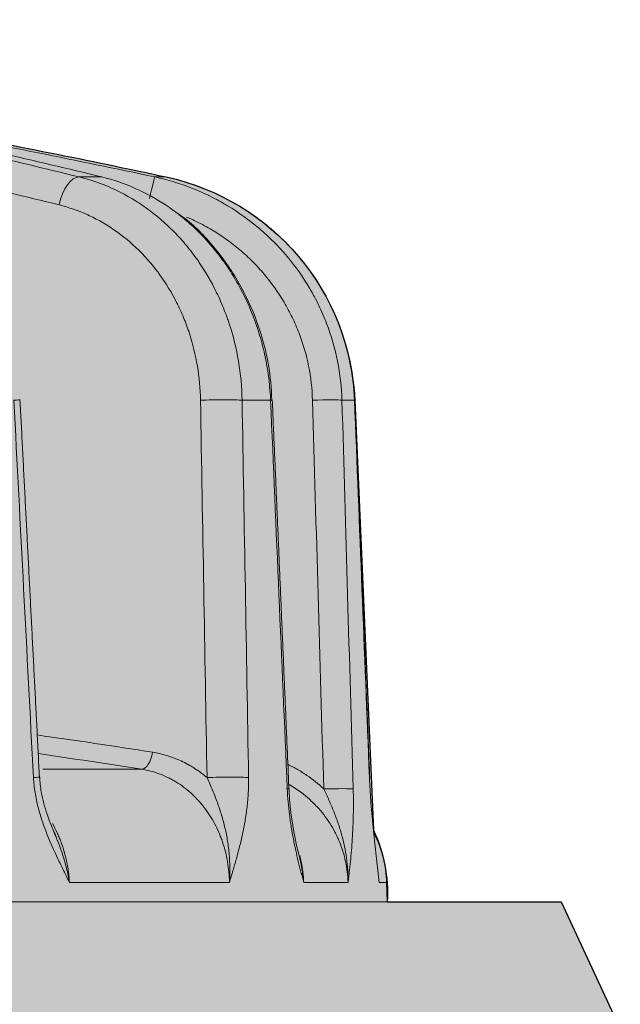
# Model space of a CAD drawing. Units: millimetres. Extents: x -14275 to 12225, y -23269 to -15183.
# Drawn here: x -6182 to -6171, y -21939 to -21922 of the extents above; entities that cross this region are included whole.
import ezdxf

# ---------------------------------------------------------------- set-up
doc = ezdxf.new("R2010")
doc.units = ezdxf.units.MM
doc.layers.add('1', color=7, linetype='Continuous', true_color=0xffffff)
doc.layers.add('Z-631_Modular', color=7, linetype='Continuous')

# ---------------------------------------------------------------- blocks, each defined once
blk = doc.blocks.new('11622009     Thimble 70 trimless IP55 LED medium GE white struc_FV')
at = {"layer": 'Z-631_Modular'}
h = blk.add_hatch(color=256, dxfattribs=at)
h.dxf.hatch_style = 1
h.set_gradient(color1=(51, 51, 51), color2=(5, 5, 5), tint=1, name='INVCYLINDER')
edge = h.paths.add_edge_path()
edge.add_line((-33, 34.79999999999927), (-33, 62.85549299999911))
edge.add_line((-33, 62.85549299999911), (-32, 65))
edge.add_line((-32, 65), (-29.06984200000079, 65))
edge.add_arc((-26.68489610019788, 65.1390278011313), 2.388994699549194, 156.2174415040986, 183.3362189171062, ccw=False)
edge.add_line((-28.87102326913373, 66.10242993716383), (-28.51557700000012, 73.4626419999986))
edge.add_arc((-24.4598248571665, 73.26677781084436), 4.060478817170777, 102.51772029926832, 177.2351664924765, ccw=False)
edge.add_arc((0.06189076791451953, -40.03082898576758), 119.9813541548108, 98.39489763459159, 102.22284414451582, ccw=False)
edge.add_arc((-0.1212365206629329, -32.93885279121241), 112.9418609203211, 92.98360817790012, 98.82825416539168, ccw=False)
edge.add_line((-5.99988917238079, 79.84991168089982), (6.023111530947062, 79.84874652216604))
edge.add_arc((-0.5520091897788006, -40.70315807775114), 120.7310809823206, 79.519385728526, 86.87807695610019, ccw=False)
edge.add_arc((-0.06071966878062085, -40.02497866973499), 119.9753883198933, 77.7771113794401, 79.69117980552181, ccw=False)
edge.add_arc((24.48814146510904, 73.28653982389005), 4.035116603366093, 2.5357855166536183, 77.81399333464287, ccw=False)
edge.add_line((28.51930681426347, 73.46506693819538), (28.83509854567728, 66.20777008477307))
edge.add_arc((26.53108545207488, 65.13326426324784), 2.542250793289866, -3.004810160651175, 25.002591456896027, ccw=False)
edge.add_line((29.06984100000045, 65), (32, 65))
edge.add_line((32, 65), (33, 62.85549299999911))
edge.add_line((33, 62.85549299999911), (33, 34.79999999999927))
edge.add_line((33, 34.79999999999927), (-4.025991000000431, 34.79999999999927))
edge.add_line((-4.025991000000431, 34.79999999999927), (-4.025990688741331, 53.79999992059675))
edge.add_arc((-7.924043235285353, 53.9024617029645), 3.899398937331793, 358.49430551938, 541.5056944806204)
edge.add_line((-11.82209578182847, 53.79999992059675), (-11.60072429521915, 34.80008731411726))
edge.add_line((-11.60072429521915, 34.80008731411726), (-33, 34.79999999999927))
at = {"layer": '1', "linetype": 'Continuous', "lineweight": 18}
for p, q in [((23.87140499999987, 77.23073499999737), (24.25633800000014, 77.23073499999737)), ((25.14739999999983, 77.23073499999737), (25.3398989999996, 77.23073499999737)), ((27.1008039999997, 73.4626419999986), (26.62027099999978, 73.4626419999986)), ((28.51557599999978, 73.4626419999986), (28.30495799999971, 73.4626419999986)), ((28.51557599999978, 73.4626419999986), (28.51997800000026, 73.46508899999753)), ((23.26117499999964, 67.23581799999738), (24.92629300000044, 67.23581799999738)), ((28.76872600000024, 67.09417799999937), (28.77257000000009, 67.09645199999795)), ((26.40598099999988, 65.32413900000029), (23.70734300000004, 65.32413900000029)), ((28.4072100000003, 65.32413900000029), (27.66029199999957, 65.32413900000029)), ((29.05852200000027, 65.32413900000029), (28.93294100000003, 65.32413900000029)), ((29.06984100000045, 65), (29.05852200000027, 65.32413900000029)), ((-32, 65), (32, 65)), ((33, 62.85549299999911), (32, 65))]:
    blk.add_line(p, q, dxfattribs=at)
blk.add_arc((27.05974100000003, 65.2543399999995), 2, 2.000000000003953, 26.17111299999536, dxfattribs=at)
for centre, major_axis, ratio, start_param, end_param in [((23.77194099999997, 76.74227400000018), (-0.1203934406364736, -0.485289006110495), 0.476503, 3.230175240814105, 4.794340254281263), ((25.04261899999983, 76.74227400000018), (0.105276853738927, 0.4887911456510158), 0.020115, 0.0413209594434415, 1.311593223816525), ((22.37472900000012, 73.44519199999922), (0.4993378485896444, 0.02572378210655141), 0.009548000000000001, 5.625815531656622, 6.294836296625452), ((26.15798300000006, 73.44519199999922), (-0.4999236502713542, -0.008737499605999772), 0.049327, 3.531234921174137, 5.212501000343073), ((26.63017099999979, 73.44519199999922), (-0.4995426784751076, -0.0213801866669888), 0.016021, 2.799031948545541, 3.149608788553693), ((27.81341400000019, 73.44519199999922), (0.4997892040497087, 0.01451728333258949), 0.035252, 0.1808687468389097, 1.582333838998608), ((24.96344399999998, 67.5330389999981), (0.04628463255244224, 0.2964080511549669), 0.480344, 3.205135736090972, 4.75202463916992), ((22.70186900000044, 67.07672900000034), (0.499345337455355, 0.02557799760727348), 0.009724, 5.634531580101029, 6.29922697763061), ((26.26833299999998, 67.07672900000034), (-0.4999262366556235, -0.008588242156898686), 0.049162, 3.539962858811363, 5.212471480990193), ((26.91038800000024, 66.88437299999714), (-0.4995464482510245, -0.02129192428566856), 0.016119, 2.80581891974965, 3.142097814609584), ((28.00331900000037, 66.88437299999714), (0.4997921288144741, 0.01441623997775161), 0.035248, 0.1876600053112394, 1.582306539897598)]:
    blk.add_ellipse(centre, major_axis=major_axis, ratio=ratio, start_param=start_param, end_param=end_param, dxfattribs=at)
for points, knots in [([(16.98420755891493, 78.6649657783455), (17.56167070353786, 78.56742712924824), (18.13832762014499, 78.46437600750869), (19.29006145460426, 78.24724725182386), (19.86501837405194, 78.13319110482553), (21.58695723806068, 77.77459988707051), (22.73109480549465, 77.51363035169197), (23.87140487199667, 77.23073531271439)], [0, 0, 0, 0, 0.2499999999999998, 0.2499999999999998, 0.4999999999999996, 0.4999999999999996, 1, 1, 1, 1]), ([(25.33989868693243, 77.23073531271439), (24.03397527318612, 77.51363035169197), (22.72386583611024, 77.77459988707051), (20.75242731994877, 78.13319110482553), (20.09421039333211, 78.24724725182386), (18.77578843454648, 78.46437600750869), (18.1157144252029, 78.56742712924824), (17.45477801894504, 78.6649657783455)], [0, 0, 0, 0, 0.4999999999999996, 0.4999999999999996, 0.7499999999999998, 0.7499999999999998, 1, 1, 1, 1]), ([(23.53161974720933, 76.75972366360293), (22.4047880654316, 77.03924997736613), (21.27420417000576, 77.29728013630302), (19.57270858573793, 77.65210606821347), (19.00459126341775, 77.76501327227015), (17.86654588524107, 77.98006454255665), (17.29674332575814, 78.08217753408098), (16.72615797072103, 78.17890189641548)], [0, 0, 0, 0, 0.4999999999999996, 0.4999999999999996, 0.7499999999999998, 0.7499999999999998, 1, 1, 1, 1]), ([(21.20449387417375, 78.01099151327799), (21.86379504767956, 77.89198100845897), (22.52209557289734, 77.76743860300485), (23.83642044339649, 77.50734828293935), (24.49246788889195, 77.37179597179056), (25.14740008630997, 77.23073531271439)], [0, 0, 0, 0, 0.5, 0.5, 1, 1, 1, 1]), ([(23.87140487199667, 77.23073531271439), (24.06339844087051, 77.18343032280609), (24.24921493899819, 77.11888263339642), (24.51900080736323, 76.99709019865259), (24.60743179711881, 76.95230900469687), (24.73780359364719, 76.87877972950082), (24.78088126918374, 76.85320905811386), (24.86626677202457, 76.79991552084539), (24.90865958751328, 76.77213091238445), (25.11703960041541, 76.62887009774931), (25.27312974126744, 76.50007423656643), (25.49184291984602, 76.28625239421672), (25.56216361426323, 76.21152257629728), (25.6637123661103, 76.09416632147258), (25.71350243194502, 76.0341711555775), (25.76179364107065, 75.97217012448164), (25.79365134447835, 75.93038582488953), (25.80942346895517, 75.90925199745834), (25.94921927952146, 75.71786895372134), (26.05928629802293, 75.53814325566054), (26.20381704600459, 75.25462638109093), (26.24854761611368, 75.15778716333807), (26.31040449344437, 75.008980074781), (26.34002153239999, 74.9336883447686), (26.36764277217208, 74.85704474820886), (26.38560907669944, 74.80564564350425), (26.39437798021027, 74.77976465526444), (26.47102794652801, 74.54617681518357), (26.52291471625358, 74.33469373403204), (26.59540758045205, 73.9043131854196), (26.61601524263006, 73.68541610391185), (26.62027066511928, 73.46264211978632)], [0, 0, 0, 0, 0.1250000000000153, 0.1250000000000153, 0.1875000000000246, 0.1875000000000246, 0.2187500000000283, 0.2187500000000283, 0.250000000000032, 0.250000000000032, 0.3750000000000401, 0.3750000000000401, 0.4375000000000467, 0.4375000000000467, 0.4687500000000528, 0.4843750000000531, 0.4843750000000531, 0.5000000000000532, 0.5000000000000532, 0.6250000000000507, 0.6250000000000507, 0.6875000000000465, 0.6875000000000465, 0.7187500000000441, 0.7343750000000386, 0.7343750000000386, 0.7500000000000333, 0.7500000000000333, 0.8750000000000167, 0.8750000000000167, 1, 1, 1, 1]), ([(25.44707475405721, 76.67623044414358), (25.4345946445128, 76.68525629265059), (25.42205472811747, 76.69420350484506), (25.38845438753378, 76.71785204426124), (25.36726532428111, 76.7324269855635), (25.17586915575794, 76.86106122523415), (24.9998760983699, 76.9581807663526), (24.63664848084136, 77.1194740055289), (24.4494133809394, 77.18364578091496), (24.2563379093699, 77.23073531271439)], [0, 0, 0, 0, 0.0340905964688586, 0.0340905964688586, 0.090908796676579, 0.090908796676579, 0.5454543983382896, 0.5454543983382896, 1, 1, 1, 1]), ([(25.14740008630997, 77.23073531271439), (25.36513795490737, 77.18364715869393), (25.57615402248302, 77.11945008992916), (25.8829189406033, 76.99831892584552), (25.98353898216919, 76.95378123463524), (26.13198245036983, 76.88064732226849), (26.20558176223676, 76.84249655391613), (26.27823369759608, 76.80193521441834), (26.3264557254106, 76.77435339125441), (26.35048497199932, 76.76027725514723), (26.56522572793165, 76.6314680601281), (26.7441025214539, 76.50277125313733), (26.99499569066211, 76.28911991280256), (27.07570794220919, 76.21445053856951), (27.19233653619995, 76.09719560459052), (27.23047183999824, 76.0572343807471), (27.30523869036006, 75.97553351540046), (27.34190049053541, 75.9337578421073), (27.52105503346138, 75.72072406153893), (27.64817734222106, 75.5406967006893), (27.815434930837, 75.25677590950363), (27.86726238748361, 75.1598100473384), (27.96296894918487, 74.96116915652237), (28.00686815884274, 74.85944345013922), (28.12612208522205, 74.54727468468991), (28.24793483651229, 74.12355385550109), (28.29835715218451, 73.68544622134141), (28.30495835407964, 73.46264211978632)], [0, 0, 0, 0, 0.1250000000000163, 0.1250000000000163, 0.1875000000000239, 0.1875000000000239, 0.2187500000000259, 0.234375000000028, 0.234375000000028, 0.25000000000003, 0.25000000000003, 0.3750000000000369, 0.3750000000000369, 0.4375000000000402, 0.4375000000000402, 0.4687500000000413, 0.4687500000000413, 0.5000000000000423, 0.5000000000000423, 0.6250000000000404, 0.6250000000000404, 0.6875000000000362, 0.6875000000000362, 0.7500000000000319, 0.7500000000000319, 0.8750000000000159, 1, 1, 1, 1]), ([(28.51557592105291, 73.46264211978632), (28.50682934259385, 73.68542310513294), (28.47962293781438, 73.904662560406), (28.41210138075621, 74.22839728252075), (28.38511840982301, 74.33545021610189), (28.33784238221324, 74.49472483645877), (28.32094866575517, 74.5475986360434), (28.29388093828311, 74.6265780130343), (28.28456065974115, 74.65287465246001), (28.26541835192529, 74.70514418986932), (28.25559073984641, 74.73113517767706), (28.16485655193355, 74.9637726253095), (28.06806055451943, 75.16151084214289), (27.899391918334, 75.4449575559629), (27.83923617103756, 75.53723490589255), (27.743013584256, 75.67229336029413), (27.70993996455127, 75.71675254188813), (27.6417630082733, 75.80453299804503), (27.60659294638754, 75.84792678728991), (27.42720256519624, 76.06011619203491), (27.27150524696117, 76.21597439104153), (27.02032267315099, 76.42965226768865), (26.93364026257314, 76.49750903659151), (26.79912799593512, 76.59417615937491), (26.73074829242159, 76.6412286082741), (26.66065937322219, 76.686332177429), (26.61354997226954, 76.7159640006139), (26.58978192159611, 76.73057377589794), (26.37507816119341, 76.8595131876209), (25.97962739683771, 77.05443840138469), (25.55773657269674, 77.18342879477495), (25.33989868693243, 77.23073531271439)], [0, 0, 0, 0, 0.1250000000000229, 0.1250000000000229, 0.1875000000000344, 0.1875000000000344, 0.2187500000000401, 0.2187500000000401, 0.2343750000000432, 0.2343750000000432, 0.2500000000000464, 0.2500000000000464, 0.3750000000000391, 0.3750000000000391, 0.4375000000000384, 0.4375000000000384, 0.4687500000000343, 0.4687500000000343, 0.5000000000000301, 0.5000000000000301, 0.6250000000000171, 0.6250000000000171, 0.6875000000000104, 0.6875000000000104, 0.7187500000000087, 0.7343750000000064, 0.7343750000000064, 0.7500000000000041, 0.7500000000000041, 0.8750000000000021, 1, 1, 1, 1]), ([(25.91787898591519, 73.46264211978632), (25.91446806702061, 73.65776665413432), (25.89678943502258, 73.84947099094279), (25.83416332077286, 74.226342709655), (25.78921420698498, 74.41150970170565), (25.72272347587841, 74.61600523971356), (25.71511669470965, 74.63865997879111), (25.69952952026233, 74.6836516246949), (25.6755634962301, 74.75073931500083), (25.6498589586754, 74.8166394572836), (25.59616583098341, 74.94687951335072), (25.55732885160796, 75.03162853809044), (25.43181924042074, 75.27972837144262), (25.3362105574588, 75.43697473034263), (25.21476701452229, 75.60439153483094), (25.20106603109525, 75.622877413698), (25.17339343410276, 75.65942320799877), (25.1314457987346, 75.71365012873503), (25.088195290572, 75.76611970931481), (24.99998363136456, 75.86875144274381), (24.93889786684485, 75.93409989279826), (24.74890981393673, 76.12106572767152), (24.61332298505749, 76.23366594508843), (24.43233518771012, 76.35889542243604), (24.39551832415509, 76.38318047793291), (24.32136545807953, 76.42976046683907), (24.28395505095159, 76.45210968673564), (24.17073616638845, 76.51637505768304), (24.09394167648861, 76.5555135669565), (23.85966441550499, 76.66195917151708), (23.69831493483252, 76.71837259753738), (23.53161974720933, 76.75972366360293)], [0, 0, 0, 0, 0.1249999999999743, 0.1249999999999743, 0.2499999999999487, 0.2499999999999487, 0.2656249999999488, 0.2656249999999488, 0.2812499999999489, 0.3124999999999489, 0.3124999999999489, 0.3749999999999484, 0.3749999999999484, 0.4999999999999553, 0.4999999999999553, 0.5156249999999594, 0.5156249999999594, 0.5312499999999635, 0.5624999999999664, 0.5624999999999664, 0.6249999999999772, 0.6249999999999772, 0.7499999999999926, 0.7499999999999926, 0.7812499999999937, 0.7812499999999937, 0.8124999999999947, 0.8124999999999947, 0.8749999999999962, 0.8749999999999962, 1, 1, 1, 1]), ([(27.10080392470809, 73.46264211978632), (27.09150942584438, 73.68545673921471), (27.0658580308118, 73.90478465561318), (27.00368488099957, 74.22872551098772), (26.97898999496465, 74.33585945728919), (26.93590939891419, 74.49527337252584), (26.92054153008485, 74.54819656864493), (26.89595572313738, 74.6272544204221), (26.88749493762953, 74.65358153546549), (26.87010885085874, 74.70597115426426), (26.86118868715221, 74.73202042814592), (26.77888345958308, 74.96516715854159), (26.6914308217838, 75.16325058665461), (26.5394956193777, 75.4470821994837), (26.48537290252898, 75.539465463331), (26.39889521577152, 75.67465109116529), (26.36918592858183, 75.71914737171392), (26.30797357905249, 75.80699165472834), (26.27640464770684, 75.85042071879434), (26.11544171661171, 76.0627702780912), (25.97600654739563, 76.21859814227719), (25.75145537458502, 76.4320739066643), (25.67402495013539, 76.49983688208886), (25.55396468930303, 76.59633235130968), (25.50515656846164, 76.63389953921433), (25.4553950325153, 76.67021306318566), (25.44707476602161, 76.67623043549247)], [0, 0, 0, 0, 0.1724137726493987, 0.1724137726493987, 0.258620658974093, 0.258620658974093, 0.3017241021364346, 0.3017241021364346, 0.3232758237176051, 0.3232758237176051, 0.3448275452987755, 0.3448275452987755, 0.5172413179480906, 0.5172413179480906, 0.6034482042727528, 0.6034482042727528, 0.6465516474350839, 0.6465516474350839, 0.6896550905974148, 0.6896550905974148, 0.8620688632467642, 0.8620688632467642, 0.948275749571442, 0.948275749571442, 0.9913791927337816, 1, 1, 1, 1]), ([(27.11901255708108, 73.46586158013815), (27.11527646952709, 73.66678235571453), (27.07496528403863, 74.11266676034938), (26.88983364288833, 74.78896056767917), (26.57899353582707, 75.46517386500273), (26.15481877176353, 76.05903312786177), (25.77577711451522, 76.4577928916151), (25.52770354550194, 76.61936523724216), (25.47389878676859, 76.65166988742567)], [0, 0, 0, 0, 0.1568824261154164, 0.3540768141444995, 0.5511804975264059, 0.7495049777234535, 0.9470010874756776, 1, 1, 1, 1]), ([(27.80713595298494, 73.46264211978632), (27.80146660490118, 73.65780412544336), (27.75737605279846, 74.04155088848347), (27.65046557003825, 74.41268203163781), (27.5457309250487, 74.68609977508095), (27.50718004124155, 74.77516635808206), (27.42311861633607, 74.9490893895454), (27.37759439430283, 75.03397976157794), (27.23067386775347, 75.28251606664708), (27.11900266105204, 75.44007044407772), (26.96162603654375, 75.62646775993926), (26.92943363284394, 75.6630032747089), (26.86377381634793, 75.73446178308586), (26.83028497924806, 75.76941016265482), (26.72787113730828, 75.87194757883117), (26.65700206027668, 75.93723275436787), (26.43672772908121, 76.12400218649418), (26.27970807243491, 76.2364627993702), (26.07031225595256, 76.36148874369246), (26.02795089365281, 76.3856021845786), (25.94259272974614, 76.4318953319671), (25.89954654703433, 76.45410465342866), (25.79951314691152, 76.50315813662746), (25.74227290451472, 76.52935629366038), (25.68442378819964, 76.55399991453305)], [0, 0, 0, 0, 0.1464959963516696, 0.2929919927033393, 0.2929919927033393, 0.366239990879174, 0.366239990879174, 0.4394879890550089, 0.4394879890550089, 0.5859839854066863, 0.5859839854066863, 0.6226079844946053, 0.6226079844946053, 0.6592319835825242, 0.6592319835825242, 0.7324799817583619, 0.7324799817583619, 0.8789759781100309, 0.8789759781100309, 0.9155999771979508, 0.9155999771979508, 0.9522239762858706, 0.9522239762858706, 1, 1, 1, 1]), ([(25.1075438036205, 67.5225694282417), (25.19163599129388, 67.50943758269932), (25.27400997907444, 67.49042838875175), (25.43545729245488, 67.44112019543172), (25.51453017783206, 67.41081968889921), (25.63064656037204, 67.35684257903631), (25.66893534833525, 67.3374251104251), (25.72573023026507, 67.30611591170236), (25.74458015774871, 67.29530049826644), (25.7819485332875, 67.27299970487365), (25.80042509377017, 67.26154059591863), (25.89178409846227, 67.20272283230224), (25.96160727459119, 67.15081554712742), (26.02824912284723, 67.09417845837743)], [0, 0, 0, 0, 0.2500000000000025, 0.2500000000000025, 0.500000000000005, 0.500000000000005, 0.6249999999999958, 0.6249999999999958, 0.6874999999999979, 0.6874999999999979, 0.7500000000000001, 0.7500000000000001, 1, 1, 1, 1]), ([(27.39672738912486, 67.31359740674816), (27.42353750808161, 67.30083033209667), (27.45022763008637, 67.28749360931033), (27.50388811619814, 67.25938728249821), (27.58473769615011, 67.21497603303942), (27.66231963722748, 67.16618033743362), (27.81318502641352, 67.06282133964123), (27.90805778670801, 66.98626163856898), (27.99705801360051, 66.90182237362023)], [0, 0, 0, 0, 0.1210718802499211, 0.1210718802499211, 0.2466330402142053, 0.4977553601428141, 0.4977553601428141, 1, 1, 1, 1]), ([(26.40598065499762, 65.32413917870508), (26.40515920664166, 65.38311410740062), (26.40203589136399, 65.44206118892907), (26.39135516233182, 65.55841020920707), (26.38380618180599, 65.61593290179371), (26.35468354633576, 65.78658961831024), (26.32668348179322, 65.89782684299644), (26.28070080467478, 66.03363083869044), (26.27092683980482, 66.06069026252953), (26.25037430068824, 66.11415778934315), (26.21809486460097, 66.19325802252206), (26.18155360488981, 66.26912316930975), (26.10290086817622, 66.41662445529073), (26.04308182029126, 66.5093524556869), (25.95880635958019, 66.61804458696133), (25.94143766972229, 66.63945735235029), (25.90606081515216, 66.68115433621278), (25.8519453973704, 66.74213264039645), (25.79473945440805, 66.7984981301197), (25.67627510348757, 66.90517887548776), (25.59192719954808, 66.96827957260393), (25.47953444659197, 67.03676247974727), (25.45673524496397, 67.0499133373014), (25.41088079472502, 67.07491563996155), (25.38777317436507, 67.08679966429554), (25.31791729571341, 67.1206279932776), (25.27063702280793, 67.14075197266357), (25.12669467436808, 67.19393140986722), (25.02794783955505, 67.2198515561904), (24.92629346919603, 67.2358176565649)], [0, 0, 0, 0, 0.0624999999999794, 0.0624999999999794, 0.1249999999999588, 0.1249999999999588, 0.2499999999999318, 0.2499999999999318, 0.2812499999999296, 0.2812499999999296, 0.3124999999999274, 0.3749999999999368, 0.3749999999999368, 0.4999999999999554, 0.4999999999999554, 0.5312499999999598, 0.5312499999999598, 0.5624999999999643, 0.6249999999999701, 0.6249999999999701, 0.7499999999999704, 0.7499999999999704, 0.7812499999999709, 0.7812499999999709, 0.8124999999999715, 0.8124999999999715, 0.8749999999999812, 0.8749999999999812, 1, 1, 1, 1]), ([(23.707342813781, 65.32413917870508), (23.6749314001363, 65.39082792817499), (23.64226365450668, 65.45724187611631), (23.57700477698017, 65.59056825489097), (23.5444149021896, 65.65749451396186), (23.44806733093355, 65.86011314098141), (23.38566357046602, 65.99764065201452), (23.30020365867585, 66.21314852689102), (23.27308273686776, 66.28652655020778), (23.23530399233186, 66.39976817317438), (23.22319665622945, 66.43804626364363), (23.2001283033369, 66.51584112598357), (23.18915469622607, 66.55540484992162), (23.15834546991391, 66.67597544895398), (23.14094463183119, 66.75751930972547), (23.11398792905584, 66.92348470912111), (23.10440139982802, 67.0078947773327), (23.09994627585002, 67.09417845837743)], [0, 0, 0, 0, 0.1249999999999928, 0.1249999999999928, 0.2499999999999856, 0.2499999999999856, 0.499999999999971, 0.499999999999971, 0.6249999999999627, 0.6249999999999627, 0.6874999999999685, 0.6874999999999685, 0.7499999999999742, 0.7499999999999742, 0.8749999999999871, 0.8749999999999871, 1, 1, 1, 1]), ([(23.48606881143132, 66.09612649439805), (23.42636146673976, 66.21562839806211), (23.33130280566547, 66.4548904374933), (23.23080280335216, 66.79759543838009), (23.20997162080675, 67.01657592134507), (23.20605912995597, 67.1034100854522)], [0, 0, 0, 0, 0.4098416809219898, 0.7723994565992034, 1, 1, 1, 1]), ([(26.40598065499762, 65.32413917870508), (26.40734154585789, 65.34381074837074), (26.40852491201531, 65.36367077321847), (26.41050228742824, 65.40317973591664), (26.41289806025725, 65.4623600112609), (26.41405155190296, 65.5605790820664), (26.41197351965366, 65.63871508086231), (26.4084102211491, 65.71663377165169), (26.40588119373388, 65.7555114342249), (26.39616810153075, 65.87108330285628), (26.38685253346284, 65.9469590670742), (26.36299531833083, 66.09660455549965), (26.34845281931484, 66.17037213510412), (26.31459063212969, 66.31611727836207), (26.29527086281723, 66.3880914199508), (26.25231690998226, 66.53072780722869), (26.22868621422094, 66.60138410111904), (26.19034264508718, 66.70696809239234), (26.17706892856859, 66.74212238873588), (26.14964721541219, 66.812315897816), (26.13550246840259, 66.84735046430069), (26.10636562926993, 66.91748299948813), (26.09137491974343, 66.95258036175801), (26.06051024343196, 67.0230762328174), (26.04463935400054, 67.05847347886811), (26.02824912284723, 67.09417845837743)], [0, 0, 0, 0, 0.031249999999999, 0.031249999999999, 0.06249999999999799, 0.1249999999999959, 0.1874999999999937, 0.1874999999999937, 0.2499999999999916, 0.2499999999999916, 0.3749999999999867, 0.3749999999999867, 0.4999999999999819, 0.4999999999999819, 0.6249999999999771, 0.6249999999999771, 0.7499999999999722, 0.7499999999999722, 0.8124999999999792, 0.8124999999999792, 0.8749999999999861, 0.8749999999999861, 0.9374999999999932, 0.9374999999999932, 1, 1, 1, 1]), ([(26.72894868498042, 67.09417845837743), (26.73040824301006, 67.00789477732906), (26.72848550657727, 66.92348470911747), (26.7194377588994, 66.75751930972547), (26.71229098930871, 66.67597544895398), (26.69831984993198, 66.55540484992162), (26.6931563149783, 66.51584112598357), (26.681983120935, 66.43804626363999), (26.67596762990252, 66.39976817317438), (26.65679736697621, 66.28652655020778), (26.64252299960481, 66.21314852689102), (26.59627220994844, 65.99764065201089), (26.56087208441477, 65.86011314098141), (26.50442920319074, 65.65749451396186), (26.48505066672988, 65.59056825489097), (26.44577930458308, 65.45724187611631), (26.42588861635249, 65.39082792818954), (26.40598065499762, 65.32413917870508)], [0, 0, 0, 0, 0.124999999999989, 0.124999999999989, 0.2499999999999781, 0.2499999999999781, 0.3124999999999727, 0.3124999999999727, 0.3749999999999674, 0.3749999999999674, 0.4999999999999742, 0.4999999999999742, 0.7499999999999877, 0.7499999999999877, 0.8749999999999939, 0.8749999999999939, 1, 1, 1, 1]), ([(28.40721007546927, 65.32413917870508), (28.40558812669497, 65.38356561555702), (28.40122479774072, 65.44298640992565), (28.38723466687497, 65.56024809973678), (28.37761569622216, 65.61822673067218), (28.34105679858658, 65.79024819636106), (28.30647518043497, 65.90239158129043), (28.25013862627839, 66.03931248120716), (28.23817952680565, 66.0665950919938), (28.2131556798231, 66.1203211143802), (28.1739188811016, 66.19977584440858), (28.12968928645478, 66.27590124737253), (28.03471474134039, 66.42380749908625), (27.96276140595, 66.51665238483838), (27.86173000111739, 66.62531403512548), (27.84098390860618, 66.64664784892739), (27.79880306250197, 66.68814020557693), (27.73434696198728, 66.74877971393653), (27.66641138547766, 66.80472341464701), (27.5547121224281, 66.8888526372939), (27.48692290062263, 66.93382320869205), (27.41618608835233, 66.97481591455289)], [0, 0, 0, 0, 0.08782331779039901, 0.08782331779039901, 0.175646635580798, 0.175646635580798, 0.3512932711615756, 0.3512932711615756, 0.3952049300567843, 0.3952049300567843, 0.439116588951993, 0.526939906742392, 0.526939906742392, 0.7025865423231898, 0.7025865423231898, 0.7464982012183793, 0.7464982012183793, 0.7904098601135686, 0.8782331779039373, 0.8782331779039373, 1, 1, 1, 1]), ([(28.93294082187822, 65.32413917870508), (28.92572195033699, 65.39082792817135), (28.91834511280467, 65.45724187611631), (28.9033412138042, 65.59056825489097), (28.89571364406402, 65.65749451396186), (28.87267466053163, 65.86011314098141), (28.85708410463303, 65.99764065201089), (28.83444670741483, 66.21314852689102), (28.82702974575295, 66.28652655020778), (28.81628613388602, 66.39976817317438), (28.81276900549528, 66.43804626363999), (28.80590133233181, 66.51584112598357), (28.80254688560854, 66.55540484992162), (28.79282541158318, 66.67597544895398), (28.78690522237866, 66.75751930972547), (28.77656548233335, 66.92348470912111), (28.77214078949874, 67.00789477732906), (28.76872594625002, 67.09417845837743)], [0, 0, 0, 0, 0.1249999999999936, 0.1249999999999936, 0.249999999999987, 0.249999999999987, 0.4999999999999737, 0.4999999999999737, 0.6249999999999667, 0.6249999999999667, 0.6874999999999725, 0.6874999999999725, 0.7499999999999781, 0.7499999999999781, 0.8749999999999891, 0.8749999999999891, 1, 1, 1, 1]), ([(27.66029210899251, 65.32413917870508), (27.65637387554034, 65.33858698441327), (27.65242992134608, 65.35316118229457), (27.64458122721953, 65.38231695724971), (27.64066452665884, 65.39693175029606), (27.62894313056222, 65.44090100238463), (27.62116553984924, 65.47038669504764), (27.59802945899173, 65.55931975586282), (27.58285771017381, 65.61927950967947), (27.53851132652835, 65.80187568144174), (27.51049113323825, 65.92720804600685), (27.47256531086714, 66.12353672809695), (27.46060972079067, 66.19037048892642), (27.44398329372689, 66.29316294345699), (27.43864921711884, 66.32793069542095), (27.42856764104636, 66.39772805466419), (27.42381011471389, 66.43281159871549), (27.41045022651724, 66.53865147788383), (27.40275681966159, 66.60999444263143), (27.39019698238462, 66.7544774831149), (27.385326239817, 66.82761465363728), (27.38215076153301, 66.90182237362387)], [0, 0, 0, 0, 0.0312500000000033, 0.0312500000000033, 0.0625000000000064, 0.0625000000000064, 0.1250000000000142, 0.1250000000000142, 0.2500000000000284, 0.2500000000000284, 0.5000000000000572, 0.5000000000000572, 0.6250000000000717, 0.6250000000000717, 0.6875000000000671, 0.6875000000000671, 0.7500000000000624, 0.7500000000000624, 0.8750000000000312, 0.8750000000000312, 1, 1, 1, 1]), ([(28.40721007546927, 65.32413917870508), (28.40746003578806, 65.341159396281), (28.40754887210369, 65.35831294335003), (28.40738957800659, 65.39253440220637), (28.40714391916208, 65.40964257315136), (28.40591159514861, 65.46095956581485), (28.40442647338841, 65.49520024333106), (28.39803965226747, 65.5975116749214), (28.39121339194025, 65.66520527461762), (28.36352619901299, 65.86687448025623), (28.3354473139143, 65.99941942164514), (28.2809306776926, 66.19614160399942), (28.2606942779139, 66.26137043450217), (28.22752048386701, 66.35884502166664), (28.21599297925786, 66.39127559270855), (28.19204649497533, 66.45604660333629), (28.1796347915888, 66.48836494788338), (28.14129800472438, 66.58484927848258), (28.11422964715712, 66.64866781458113), (28.05751022034565, 66.77564656884715), (28.02786569393629, 66.83880778314415), (27.9970580135996, 66.90182237362023)], [0, 0, 0, 0, 0.0312500000000057, 0.0312500000000057, 0.0625000000000114, 0.0625000000000114, 0.1250000000000232, 0.1250000000000232, 0.2500000000000224, 0.2500000000000224, 0.4999999999999963, 0.4999999999999963, 0.6249999999999959, 0.6249999999999959, 0.6874999999999958, 0.6874999999999958, 0.7499999999999958, 0.7499999999999958, 0.8749999999999979, 0.8749999999999979, 1, 1, 1, 1]), ([(28.49424143079159, 66.90182237362023), (28.49637480602541, 66.82761465363728), (28.49749332994361, 66.75447748311126), (28.49801144044159, 66.6099944426278), (28.49740794382342, 66.5386514778802), (28.49534335588396, 66.43281159871549), (28.49446119909044, 66.39772805466055), (28.49232475470762, 66.32793069541731), (28.49106739262788, 66.29316294345335), (28.48680257130036, 66.19037048892278), (28.48329673602711, 66.12353672809331), (28.47105528641168, 65.92720804600322), (28.46059546114611, 65.80187568144174), (28.44230002572021, 65.61927950967947), (28.43576618754287, 65.55931975586282), (28.42542324203441, 65.47038669504764), (28.42188419428385, 65.44090100238463), (28.41646207151734, 65.39693175029606), (28.41463561351611, 65.38231695724971), (28.41094709242407, 65.35316118229457), (28.40907869127022, 65.3385869844351), (28.40721007546927, 65.32413917870508)], [0, 0, 0, 0, 0.1249999999999804, 0.1249999999999804, 0.2499999999999608, 0.2499999999999608, 0.3124999999999624, 0.3124999999999624, 0.374999999999964, 0.374999999999964, 0.4999999999999669, 0.4999999999999669, 0.749999999999973, 0.749999999999973, 0.8749999999999863, 0.8749999999999863, 0.9374999999999932, 0.9374999999999932, 0.9687499999999966, 0.9687499999999966, 1, 1, 1, 1]), ([(23.42162767183709, 66.31733099089251), (23.44921122942742, 66.26846537977326), (23.47504089158519, 66.21820819280401), (23.51118187058728, 66.14052487596928), (23.52282776392349, 66.11415778934315), (23.54519546812753, 66.06069026252953), (23.55589672148926, 66.03363083869044), (23.60657589363746, 65.89782684299644), (23.63855729666921, 65.78658961831024), (23.67398636507369, 65.61593290179371), (23.68369352681566, 65.55841020920707), (23.69880610590826, 65.44206118892907), (23.70420797446604, 65.38311410740062), (23.707342813781, 65.32413917870508)], [0, 0, 0, 0, 0.1657625922060196, 0.1657625922060196, 0.2491863329854008, 0.2491863329854008, 0.3326100737647817, 0.3326100737647817, 0.6663050368824089, 0.6663050368824089, 0.8331525184412046, 0.8331525184412046, 1, 1, 1, 1]), ([(27.59329604021241, 65.72927468886337), (27.58590937576719, 65.75739640610482), (27.54275670758216, 65.92995189663998), (27.49690141501924, 66.12318978453186), (27.47384016072738, 66.30649459043707), (27.47222985188091, 66.31969828301226)], [0, 0, 0, 0, 0.1555344031730072, 0.939501426228735, 1, 1, 1, 1]), ([(23.4815087819261, 66.09226390490221), (23.49133276037901, 66.06887147337693), (23.50093711937188, 66.04537911676744), (23.54003308669144, 65.9469590670742), (23.5674409565554, 65.87108330285628), (23.60468835076608, 65.7555114342249), (23.61647706327494, 65.71663377165169), (23.6385883293251, 65.63871508086231), (23.65925594793134, 65.56057910134405), (23.6814434203543, 65.4623600112609), (23.69310129727728, 65.40317973591664), (23.70050423015891, 65.36367077322211), (23.70403224905112, 65.34381074837074), (23.707342813781, 65.32413917870508)], [0, 0, 0, 0, 0.0951252868938613, 0.0951252868938613, 0.3967501912626042, 0.3967501912626042, 0.5475626434469532, 0.5475626434469532, 0.6983750956313021, 0.8491875478156511, 0.9245937739078254, 0.9245937739078254, 1, 1, 1, 1]), ([(27.59288194209876, 65.72514124829104), (27.60783187817469, 65.66031377437685), (27.62096216618465, 65.59504769130581), (27.6379221592515, 65.49520024333106), (27.64318660282061, 65.46095956581485), (27.65023432302496, 65.40964257315136), (27.65244389841791, 65.39253440220637), (27.65658204039846, 65.35831294335003), (27.65851671619475, 65.341159396281), (27.66029210899251, 65.32413917870508)], [0, 0, 0, 0, 0.4908026858242116, 0.4908026858242116, 0.7454013429120552, 0.7454013429120552, 0.8727006714560276, 0.8727006714560276, 1, 1, 1, 1]), ([(27.59458403140798, 65.77665019462074), (27.60297657690899, 65.74317901871109), (27.61060047541832, 65.70948409797711), (27.62906172620114, 65.61822673067218), (27.63846926542192, 65.56024809973678), (27.65280273425924, 65.44298640992565), (27.65772465870396, 65.38356561555702), (27.66029210899251, 65.32413917870508)], [0, 0, 0, 0, 0.2282460843344855, 0.2282460843344855, 0.6141230421672431, 0.6141230421672431, 1, 1, 1, 1])]:
    blk.add_open_spline(points, degree=3, knots=knots, dxfattribs=at)
for points, degree in [([(24.2563379093699, 77.23073531271439), (23.10842282755857, 77.51287146673712), (21.95683765101421, 77.77295798305568), (20.80162621327872, 78.01099151328162)], 3), ([(23.09994627585002, 67.09417845837743), (22.99033693314232, 69.21701445884537), (22.88040957877001, 71.33983581154826), (22.77015559013307, 73.46264211978632)], 3), ([(23.20115518700459, 67.10230423492249), (23.03830781014767, 70.28664210176066), (22.87349201370125, 73.47089021802458)], 2), ([(26.02824912284723, 67.09417845837743), (25.99177445383066, 69.21701373979158), (25.95498719811349, 71.33983508462916), (25.91787898591519, 73.46264211978632)], 3), ([(26.62027066511928, 73.46264211978632), (26.65681604397014, 71.33983581154826), (26.69303920252332, 69.21701445884537), (26.72894868498042, 67.09417845837743)], 3), ([(27.38215076153301, 66.90182237362387), (27.28856747897044, 69.08876916004738), (27.19478661307676, 71.27570912439114), (27.10080392470809, 73.46264211978632)], 3), ([(27.40990648060961, 66.90566366891653), (27.27020484311106, 70.18613142882168), (27.1294356123426, 73.4665631257667)], 2), ([(27.99705801359869, 66.90182237362023), (27.9339709782289, 69.08876879523814), (27.87066515496281, 71.27570875581296), (27.80713595298494, 73.46264211978632)], 3), ([(28.30495835407964, 73.46264211978632), (28.36827677689234, 71.2757091243875), (28.43136956093895, 69.08876916004374), (28.49424143079159, 66.90182237362023)], 3), ([(28.76872594625002, 67.09417845837743), (28.68471061336913, 69.21701445884537), (28.60033057538931, 71.33983581154826), (28.51557592105291, 73.46264211978632)], 3), ([(28.77250109449233, 67.09645674838612), (28.64705298401896, 70.28080683764347), (28.51930710566467, 73.46506718157252)], 2), ([(23.16523630678148, 67.81332186786676), (23.81313141707233, 67.7205186740648), (24.4605795071493, 67.62359944599302), (25.1075438036205, 67.5225694282417)], 3), ([(24.92629346919603, 67.2358176565649), (24.34510152374423, 67.32657178936643), (23.76351859703664, 67.4140032651485), (23.18157144489669, 67.49810865751715)], 3), ([(27.47222985188091, 66.31969828301226), (27.4200803794447, 66.59965887138605), (27.41345241643467, 66.9060087887483)], 2), ([(23.43043482556186, 66.20880027016756), (23.44803916544424, 66.17021857329019), (23.46508103290398, 66.13138094856549), (23.48150878192882, 66.09226390489493)], 3)]:
    blk.add_open_spline(points, degree=degree, dxfattribs=at)
at = {"layer": 'Z-631_Modular'}
blk.add_lwpolyline([(-33, 34.79999999999927), (-33, 62.85549299999911), (-32, 65), (-29.06984200000079, 65, -0.1188833562994244), (-28.87102326913373, 66.10242993716383), (-28.51557700000012, 73.4626419999986, -0.338079896756166), (-25.33989932988516, 77.23073506933724, -0.01670412092428268), (-17.45477866189867, 78.66496553496836, -0.02550760893936646), (-5.99988917238079, 79.84991168089982), (6.023111530947062, 79.84874652216604, -0.03211938618250575), (21.40931682117662, 78.01370708891409, -0.008351893220759127), (25.33989839553215, 77.23073506934088, -0.3408086061584777), (28.51930681426347, 73.46506693819538), (28.83509854567728, 66.20777008477307, -0.1228173435727236), (29.06984100000045, 65), (32, 65), (33, 62.85549299999911), (33, 34.79999999999927), (-4.025991000000431, 34.79999999999927), (-4.025990688741331, 53.79999992059675, 1.026630778296607), (-11.82209578182847, 53.79999992059675), (-11.60072429521915, 34.80008731411726)], format="xyb", close=True, dxfattribs=at)

msp = doc.modelspace()

# ---------------------------------------------------------------- block references
at = {"layer": 'Z-631_Modular'}
msp.add_blockref('11622009     Thimble 70 trimless IP55 LED medium GE white struc_FV', (-6204.429611310146, -22001.80430245846), dxfattribs=at)

doc.saveas('drawing.dxf')
